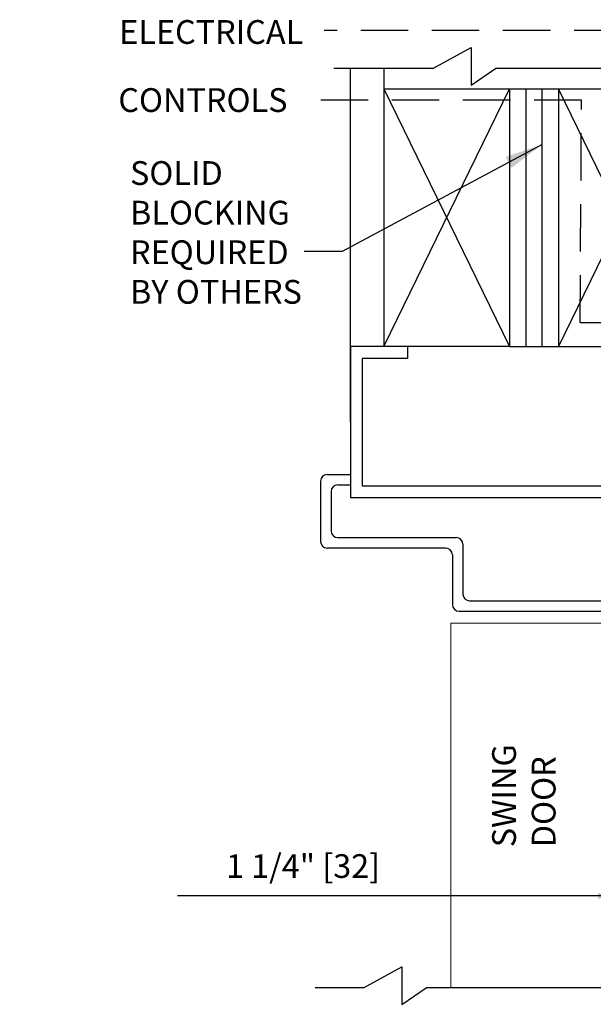
# Model space of a CAD drawing. Extents: x -45 to 58, y -166 to 126.
# Drawn here: x -2 to 4, y -13 to -3 of the extents above; entities that cross this region are included whole.
import ezdxf

# ---------------------------------------------------------------- set-up
doc = ezdxf.new("R2010")
doc.units = 0
doc.header["$MEASUREMENT"] = 0
doc.header["$PDMODE"] = 2
doc.header["$PDSIZE"] = -2
doc.linetypes.add('HIDDEN', pattern=[0.375, 0.25, -0.125])
doc.layers.get('0').update_dxf_attribs({"linetype": 'CONTINUOUS'})
doc.layers.get('DEFPOINTS').update_dxf_attribs({"linetype": 'CONTINUOUS'})
for name, color, linetype in [('DIM', 1, 'CONTINUOUS'), ('HIDDEN', 3, 'HIDDEN'), ('OBJECT', 7, 'CONTINUOUS'), ('TEXT', 1, 'CONTINUOUS')]:
    doc.layers.add(name, color=color, linetype=linetype)
doc.styles.add('ROMAND', font='romand')
doc.styles.get("Standard").update_dxf_attribs({"font": 'ROMAND.SHX'})
doc.dimstyles.get("Standard").update_dxf_attribs({"dimtxt": 0.075, "dimasz": 0.2, "dimexe": 0.09, "dimexo": 0.06, "dimgap": 0.05, "dimtad": 1, "dimtih": 1, "dimtoh": 1, "dimdec": 3, "dimzin": 4, "dimdsep": 46, "dimtxsty": 'Standard', "dimcen": -0.09, "dimadec": 0, "dimazin": 0, "dimtfac": 1, "dimtdec": 3, "dimtofl": 0, "dimtmove": 0, "dimatfit": 2, "dimfxl": 1, "dimtolj": 1, "dimtzin": 4, "dimarcsym": 0})

# ---------------------------------------------------------------- blocks, each defined once
blk = doc.blocks.new('Vertical Step Jamb')
at = {"layer": 'DIM', "color": 0}
for p, q in [((-10.4, -7.707), (-10.155, -7.707)), ((-6.286, -7.707), (-6.041, -7.707)), ((-10.289, -7.817), (-10.155, -7.817)), ((-6.286, -7.817), (-6.152, -7.817))]:
    blk.add_line(p, q, dxfattribs=at)
at = {"layer": 'OBJECT', "color": 0}
for p, q in [((-10.471, -7.778), (-10.471, -8.413)), ((-5.971, -7.778), (-5.971, -9.58)), ((-10.36, -7.888), (-10.36, -8.302)), ((-6.081, -7.888), (-6.081, -9.469)), ((-10.289, -8.373), (-9.04, -8.373)), ((-10.4, -8.483), (-9.154, -8.483)), ((-8.969, -8.444), (-8.969, -8.969)), ((-9.08, -8.554), (-9.08, -9.08)), ((-8.898, -9.04), (-7.243, -9.04)), ((-7.173, -9.111), (-7.173, -9.469)), ((-9.009, -9.15), (-7.358, -9.15)), ((-7.283, -9.221), (-7.283, -9.58)), ((-6.152, -9.54), (-7.102, -9.54)), ((-6.041, -9.65), (-7.212, -9.65))]:
    blk.add_line(p, q, dxfattribs=at)
for centre, radius, start, end in [((-10.4, -7.778), 0.0707, 90, 180), ((-6.041, -7.778), 0.0707, 0, 90), ((-10.289, -7.888), 0.0707, 90, 180), ((-6.152, -7.888), 0.0707, 0, 90), ((-10.289, -8.302), 0.0707, 180, 270), ((-10.4, -8.413), 0.0707, 180, 270), ((-9.04, -8.444), 0.0707, 0, 90), ((-9.154, -8.558), 0.0742, 2.7006, 90.4403), ((-8.898, -8.969), 0.0707, 180, 270), ((-9.009, -9.08), 0.0707, 180, 270), ((-7.243, -9.111), 0.0707, 0, 90), ((-7.357, -9.225), 0.0742, 2.7006, 90.4403), ((-7.102, -9.469), 0.0707, 180, 270), ((-6.152, -9.469), 0.0707, 270, 0), ((-7.212, -9.58), 0.0707, 180, 270), ((-6.041, -9.58), 0.0707, 270, 0)]:
    blk.add_arc(centre, radius, start, end, dxfattribs=at)
blk = doc.blocks.new('Jamb Soffit & Wall')
at = {"color": 0}
blk.add_line((20.67, -12.901), (20.161, -12.901), dxfattribs=at)
at = {"layer": 'DIM', "color": 0}
for p, q in [((20.533, -6.932), (20.533, -3.201)), ((24.402, -3.201), (24.402, -4.361)), ((24.717, -4.361), (24.049, -4.361)), ((20.533, -7.728), (24.397, -7.728))]:
    blk.add_line(p, q, dxfattribs=at)
at = {"layer": 'OBJECT'}
for p, q in [((21.401, -3.201), (21.807, -2.98)), ((21.807, -2.98), (21.807, -3.376)), ((21.401, -3.201), (20.358, -3.201)), ((21.807, -3.376), (22.062, -3.201)), ((24.509, -3.201), (22.062, -3.201)), ((24.717, -8.855), (24.717, -12.901)), ((20.67, -12.901), (21.076, -12.68)), ((21.076, -12.68), (21.076, -13.076)), ((21.076, -13.076), (21.331, -12.901)), ((24.887, -12.901), (21.331, -12.901))]:
    blk.add_line(p, q, dxfattribs=at)
at = {"layer": 'OBJECT', "linetype": 'Continuous'}
for p, q in [((20.886, -3.201), (20.886, -6.136)), ((24.049, -3.201), (24.049, -6.136)), ((20.886, -3.417), (24.049, -3.417)), ((20.886, -3.417), (22.209, -6.136)), ((20.886, -6.136), (22.209, -3.417)), ((22.209, -3.417), (22.209, -6.136)), ((22.381, -3.417), (22.381, -6.136)), ((22.553, -3.417), (22.553, -6.136)), ((22.726, -3.417), (22.726, -6.136)), ((24.049, -3.417), (22.726, -6.136)), ((24.049, -6.136), (22.726, -3.417)), ((24.372, -4.361), (24.372, -6.136)), ((24.545, -4.361), (24.545, -7.485)), ((24.717, -4.361), (24.717, -7.554)), ((21.133, -6.136), (20.533, -6.136)), ((20.533, -6.136), (20.533, -7.728)), ((22.209, -6.136), (20.895, -6.136)), ((21.133, -6.141), (21.133, -6.26)), ((22.726, -6.136), (24.04, -6.136)), ((23.802, -6.136), (24.402, -6.136)), ((23.802, -6.141), (23.802, -6.26)), ((24.402, -6.136), (24.402, -7.728)), ((21.133, -6.26), (20.657, -6.26)), ((20.657, -6.26), (20.657, -7.609)), ((24.278, -6.26), (23.802, -6.26)), ((24.278, -6.26), (24.278, -7.609))]:
    blk.add_line(p, q, dxfattribs=at)
at = {"layer": 'OBJECT', "color": 0, "linetype": 'Continuous'}
blk.add_line((24.278, -7.609), (20.657, -7.609), dxfattribs=at)
at = {"color": 0}
blk.add_blockref('Vertical Step Jamb', (30.688, 0.222), dxfattribs=at)
blk = doc.blocks.new('Door Arm Assy-OUTSWING BUTT HUNG OFFSET PIVOT')
at = {"color": 7, "linetype": 'Continuous', "lineweight": 0}
for p, q in [((2.852, -13.145), (2.853, -9.298)), ((2.853, -9.298), (4.603, -9.298))]:
    blk.add_line(p, q, dxfattribs=at)
blk = doc.blocks.new('*D541')
at = {"layer": 'DEFPOINTS', "color": 0}
for p in [(4.603, -11.656), (5.874, -11.676), (4.603, -11.932)]:
    blk.add_point(p, dxfattribs=at)
at = {"layer": 'DIM', "color": 0, "lineweight": -2}
for p, q in [((4.603, -11.932), (-0.029, -11.932)), ((4.403, -11.932), (4.203, -11.932)), ((5.874, -11.932), (4.603, -11.932)), ((6.074, -11.932), (6.274, -11.932))]:
    blk.add_line(p, q, dxfattribs=at)
at = {"layer": 'DIM', "color": 0}
for points in [[(4.403, -11.965), (4.403, -11.899), (4.603, -11.932)], [(6.074, -11.899), (6.074, -11.965), (5.874, -11.932)]]:
    blk.add_solid(points, dxfattribs=at)
at = {"layer": 'DIM', "color": 0, "insert": (1.294, -11.617), "char_height": 0.25, "attachment_point": 5}
blk.add_mtext('\\A1;1 1/4" [32]', dxfattribs=at)

msp = doc.modelspace()

# ---------------------------------------------------------------- linework, layer by layer
at = {"layer": 'HIDDEN', "ltscale": 2}
for p, q in [((4.652392, -2.801067), (1.516451, -2.799791)), ((4.23061, -3.537161), (1.312807, -3.537161)), ((4.217279, -5.882574), (4.23061, -3.537161)), ((4.217279, -5.882574), (6.558858, -5.882574))]:
    msp.add_line(p, q, dxfattribs=at)
at = {"layer": 'OBJECT', "linetype": 'Continuous'}
msp.add_line((3.469613, -6.136185), (3.986799, -6.136185), dxfattribs=at)

# ---------------------------------------------------------------- block references
at = {"color": 0}
msp.add_blockref('Door Arm Assy-OUTSWING BUTT HUNG OFFSET PIVOT', (0.000027, 0.244547), dxfattribs=at)
at = {"layer": 'DIM', "color": 0}
msp.add_blockref('Jamb Soffit & Wall', (-18.739093, 0), dxfattribs=at)

# ---------------------------------------------------------------- texts
at = {"layer": 'TEXT', "style": 'ROMAND'}
for s, insert, char_height, width, attachment_point in [('{ELECTRICAL}', (-0.64489, -2.691176), 0.25067807, 4.68066695, 1), ('{CONTROLS}', (-0.654658, -3.40951), 0.2506781, 4.68066695, 1), ('{SOLID \\PBLOCKING \\PREQUIRED \\PBY OTHERS}', (-0.531173, -4.963972), 0.2506781, 7.90832936, 4)]:
    msp.add_mtext(s, dxfattribs=dict(at, insert=insert, char_height=char_height, width=width, attachment_point=attachment_point))
at = {"layer": 'TEXT', "insert": (3.654984, -11.418396), "char_height": 0.2506781, "width": 7.90832936, "attachment_point": 4, "rotation": 90, "style": 'ROMAND'}
msp.add_mtext('{SWING \\PDOOR}', dxfattribs=at)

# ---------------------------------------------------------------- dimensions: what is measured, and where the dimension line sits
at = {"layer": 'DIM'}
dim = msp.add_linear_dim(base=(4.602717, -11.932023), p1=(5.873951, -11.676001), p2=(4.602717, -11.655598), dimstyle='Standard', override={"dimtxt": 0.25, "dimexe": 0.01, "dimexo": 0.01, "dimgap": 0.125, "dimtad": 1, "dimdec": 4, "dimlunit": 4, "dimse1": 1, "dimse2": 1, "dimfxlon": 0, "dimfrac": 2}, dxfattribs=at)
dim.commit()
dim.dimension.update_dxf_attribs({"geometry": '*D541', "text_midpoint": (1.293741, -11.932023), "dimtype": 160})

# ---------------------------------------------------------------- leaders
at = {"layer": 'TEXT', "linetype": 'Continuous', "annotation_type": 0, "has_hookline": 1, "hookline_direction": 1}
msp.add_leader([(3.814124, -4.003835), (1.705527, -5.132548), (1.305527, -5.132548)], dimstyle='Standard', override={"dimscale": 2, "dimtxt": 0.075, "dimgap": 1, "dimtad": 0, "dimtix": 1}, dxfattribs=at)

doc.saveas('drawing.dxf')
